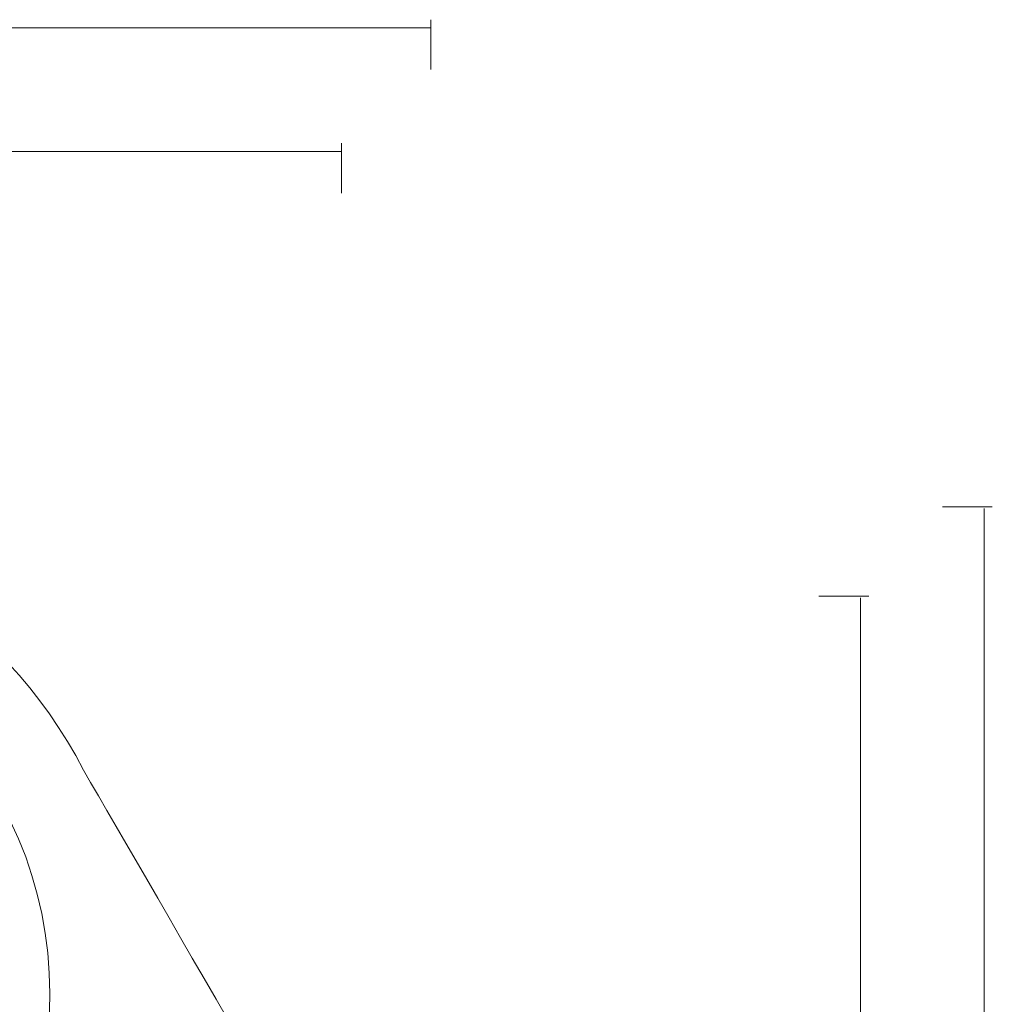
# Model space of a CAD drawing. Units: inches. Extents: x 78 to 227, y -147 to -24.
# Drawn here: x 175 to 225, y -77 to -26 of the extents above; entities that cross this region are included whole.
import ezdxf

# ---------------------------------------------------------------- set-up
doc = ezdxf.new("R2010")
doc.units = ezdxf.units.IN
doc.header["$MEASUREMENT"] = 0
doc.layers.add('Work Layer', color=7, linetype='Continuous')

msp = doc.modelspace()

# ---------------------------------------------------------------- linework, layer by layer
at = {"layer": 'Work Layer', "color": 102, "lineweight": 9}
for points in [[(196.263, -26.474), (196.263, -29.032)], [(101.403, -26.899), (196.28, -26.899)], [(225.104, -51.496), (222.547, -51.496)], [(224.679, -51.588), (224.679, -127.592)]]:
    msp.add_lwpolyline(points, dxfattribs=at)
at = {"layer": 'Work Layer', "color": 1, "lineweight": 9}
for points in [[(191.673, -32.824), (191.673, -35.382)], [(106.004, -33.249), (191.689, -33.249)], [(218.754, -56.095), (216.196, -56.095)], [(218.329, -56.18), (218.329, -122.897)]]:
    msp.add_lwpolyline(points, dxfattribs=at)
at = {"layer": 'Work Layer', "color": 102, "lineweight": 9}
msp.add_open_spline([(104.617, -88.999), (97.714, -77.041), (101.811, -61.752), (113.768, -54.848), (117.821, -52.508), (122.257, -51.432), (126.62, -51.499), (131.503, -51.499), (156.198, -51.499), (156.198, -51.499), (165.869, -51.499), (174.257, -56.99), (178.415, -65.025), (182.077, -71.351), (192.918, -90.07), (192.918, -90.07)], degree=3, knots=[0, 0, 0, 0, 1, 1, 1, 2, 2, 2, 3, 3, 3, 4, 4, 4, 5, 5, 5, 5], dxfattribs=at)
at = {"layer": 'Work Layer', "color": 1, "lineweight": 9}
msp.add_open_spline([(156.283, -56.099), (167.549, -56.099), (176.683, -65.232), (176.683, -76.499), (176.683, -78.04), (176.512, -79.542), (176.187, -80.985), (176.612, -81.721), (177.008, -82.406), (177.357, -83.011), (182.073, -84.483), (186.27, -87.664), (188.935, -92.28), (194.568, -102.037), (191.225, -114.513), (181.468, -120.147), (178.165, -122.054), (174.551, -122.932), (170.996, -122.88), (165.778, -122.88), (141.295, -122.88), (141.295, -122.88), (133.646, -122.88), (126.981, -118.671), (123.489, -112.443), (121.379, -108.792), (108.601, -86.699), (108.601, -86.699), (102.968, -76.941), (106.311, -64.465), (116.068, -58.832), (119.371, -56.925), (122.985, -56.047), (126.54, -56.097), (130.786, -56.099), (156.283, -56.099), (156.283, -56.099)], degree=3, knots=[0, 0, 0, 0, 1, 1, 1, 2, 2, 2, 3, 3, 3, 4, 4, 4, 5, 5, 5, 6, 6, 6, 7, 7, 7, 8, 8, 8, 9, 9, 9, 10, 10, 10, 11, 11, 11, 12, 12, 12, 12], dxfattribs=at)

doc.saveas('drawing.dxf')
